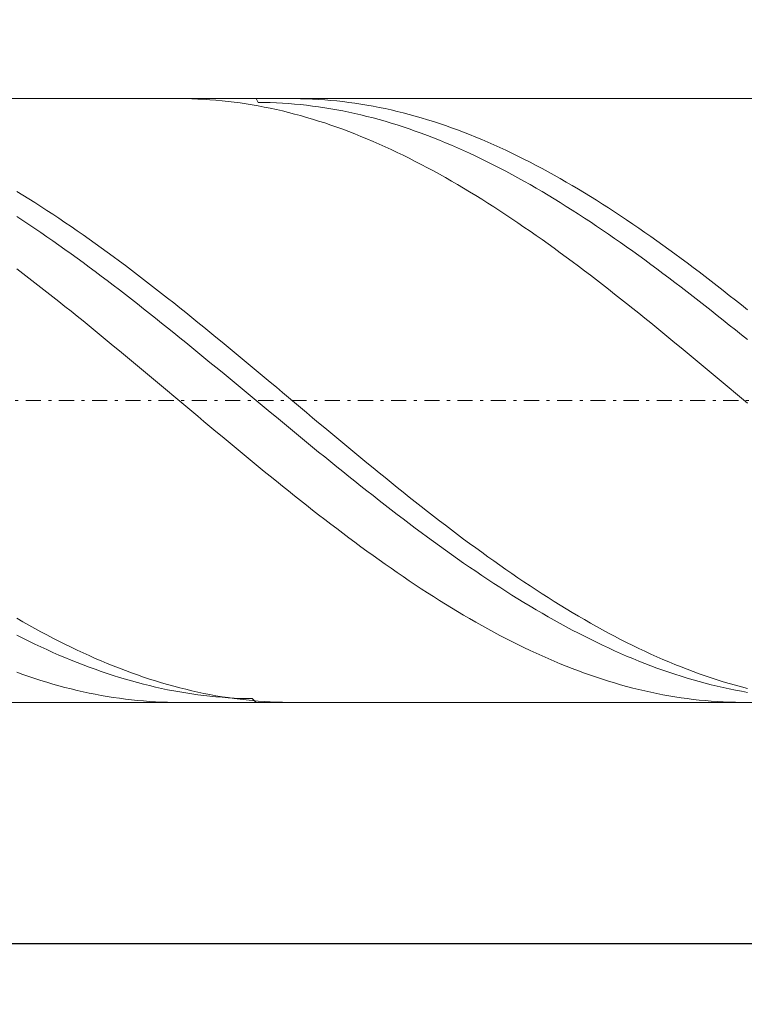
# Model space of a CAD drawing. Units: millimetres. Extents: x -128 to 139, y -27 to 47.
# Drawn here: x -104 to -80, y -2 to 31 of the extents above; entities that cross this region are included whole.
import ezdxf

# ---------------------------------------------------------------- set-up
doc = ezdxf.new("R2010")
doc.units = ezdxf.units.MM
doc.header["$MEASUREMENT"] = 0
doc.linetypes.add('DASHDOT', pattern=[1, 0.5, -0.25, 0, -0.25])
doc.layers.get('0').update_dxf_attribs({"lineweight": 0})
doc.layers.add('Bemassung', color=7, linetype='Continuous', lineweight=0)
doc.layers.add('Geo', color=7, linetype='Continuous', lineweight=0)
doc.styles.get("Standard").update_dxf_attribs({"font": 'Arial'})
doc.dimstyles.new('BEM-ISBE', dxfattribs={"dimtxt": 2.5, "dimasz": 2.5, "dimexe": 1.25, "dimexo": 0.625, "dimtad": 1, "dimdec": 3, "dimzin": 0, "dimdsep": 46, "dimtxsty": 'Standard', "dimblk": 'VDDIM_DEFAULT', "dimcen": 0.09, "dimadec": 3, "dimazin": 0, "dimtol": 1, "dimtm": 1e-09, "dimtfac": 0.5, "dimtdec": 3, "dimtmove": 0, "dimatfit": 3, "dimfxl": 1, "dimtolj": 1, "dimtzin": 0, "dimarcsym": 0})

# ---------------------------------------------------------------- blocks, each defined once
blk = doc.blocks.new('VDDIM_DEFAULT')
at = {"linetype": 'Continuous'}
blk.add_hatch(color=0, dxfattribs=at).paths.add_polyline_path([(0, 0), (-1, -0.1665), (-1, 0.1665)], flags=0)
at = {"color": 0, "linetype": 'Continuous'}
blk.add_lwpolyline([(0, 0), (-1, -0.1665), (-1, 0.1665), (0, 0)], dxfattribs=at)
blk = doc.blocks.new('*D5')
at = {"layer": 'Bemassung', "color": 0, "lineweight": -2}
for p, q in [((-114.102, -2.058), (-114.102, 44.942)), ((5.898, 7.942), (5.898, -2.058)), ((5.898, -0.058), (-114.102, -0.058))]:
    blk.add_line(p, q, dxfattribs=at)
at = {"layer": 'Bemassung', "color": 0}
for p in [(5.898, 7.942), (-114.102, -2.058)]:
    blk.add_point(p, dxfattribs=at)
at = {"layer": 'Bemassung', "color": 0, "lineweight": -2, "xscale": 2.5, "yscale": 2.5, "zscale": 2.5, "rotation": 180}
blk.add_blockref('VDDIM_DEFAULT', (-114.102, -0.058), dxfattribs=at)
at = {"layer": 'Bemassung', "color": 0, "lineweight": -2, "xscale": 2.5, "yscale": 2.5, "zscale": 2.5}
blk.add_blockref('VDDIM_DEFAULT', (5.898, -0.058), dxfattribs=at)
at = {"layer": 'Bemassung', "color": 0, "insert": (-51.173, 0.609), "char_height": 2.5, "attachment_point": 8}
blk.add_mtext('l2=60', dxfattribs=at)
blk = doc.blocks.new('*D6')
at = {"layer": 'Bemassung', "color": 0, "lineweight": -2}
for p, q in [((-114.102, -2.058), (-114.102, 44.942)), ((125.898, 27.942), (125.898, 44.942)), ((125.898, 42.942), (-114.102, 42.942))]:
    blk.add_line(p, q, dxfattribs=at)
at = {"layer": 'Bemassung', "color": 0}
for p in [(125.898, 27.942), (-114.102, -2.058)]:
    blk.add_point(p, dxfattribs=at)
at = {"layer": 'Bemassung', "color": 0, "lineweight": -2, "xscale": 2.5, "yscale": 2.5, "zscale": 2.5, "rotation": 180}
blk.add_blockref('VDDIM_DEFAULT', (-114.102, 42.942), dxfattribs=at)
at = {"layer": 'Bemassung', "color": 0, "lineweight": -2, "xscale": 2.5, "yscale": 2.5, "zscale": 2.5}
blk.add_blockref('VDDIM_DEFAULT', (125.898, 42.942), dxfattribs=at)
at = {"layer": 'Bemassung', "color": 0, "insert": (5.898, 43.609), "char_height": 2.5, "attachment_point": 8}
blk.add_mtext('l1=120', dxfattribs=at)

msp = doc.modelspace()

# ---------------------------------------------------------------- linework, layer by layer
at = {"layer": 'Geo'}
for p, q in [((-113.1016, 27.9424), (5.8984, 27.9424)), ((-99.1256, 27.9424), (-99.1016, 27.9423)), ((-99.1016, 27.9423), (-98.9016, 27.9406)), ((-98.9016, 27.9406), (-98.7016, 27.936)), ((-98.7016, 27.936), (-98.5016, 27.9287)), ((-98.5016, 27.9287), (-98.3016, 27.9185)), ((-98.3016, 27.9185), (-98.1016, 27.9055)), ((-98.1016, 27.9055), (-97.9016, 27.8897)), ((-97.9016, 27.8897), (-97.7016, 27.8711)), ((-97.7016, 27.8711), (-97.5016, 27.8497)), ((-97.5016, 27.8497), (-97.3016, 27.8255)), ((-97.3016, 27.8255), (-97.1016, 27.7985)), ((-97.1016, 27.7985), (-96.9016, 27.7687)), ((-96.9016, 27.7687), (-96.7016, 27.7362)), ((-96.7016, 27.7362), (-96.5016, 27.701)), ((-96.572, 27.9424), (-96.5016, 27.8178)), ((-96.5016, 27.8178), (-96.3016, 27.8154)), ((-96.3016, 27.8154), (-96.1016, 27.8103)), ((-96.1016, 27.8103), (-95.9016, 27.8023)), ((-95.9016, 27.8023), (-95.7016, 27.7916)), ((-95.7016, 27.7916), (-95.5016, 27.7781)), ((-95.5016, 27.7781), (-95.3016, 27.7619)), ((-95.3816, 27.9424), (-95.3016, 27.9421)), ((-95.3016, 27.9421), (-95.1016, 27.9396)), ((-95.3016, 27.7619), (-95.1016, 27.7429)), ((-95.1016, 27.9396), (-94.9016, 27.9343)), ((-95.1016, 27.7429), (-94.9016, 27.7211)), ((-94.9016, 27.9343), (-94.7016, 27.9261)), ((-94.7016, 27.9261), (-94.5016, 27.9151)), ((-94.5016, 27.9151), (-94.3016, 27.9013)), ((-94.3016, 27.9013), (-94.1016, 27.8847)), ((-94.1016, 27.8847), (-93.9016, 27.8654)), ((-93.9016, 27.8654), (-93.7016, 27.8432)), ((-93.7016, 27.8432), (-93.5016, 27.8182)), ((-93.5016, 27.8182), (-93.3016, 27.7904)), ((-93.3016, 27.7904), (-93.1016, 27.7599)), ((-93.1016, 27.7599), (-92.9016, 27.7266)), ((-92.9016, 27.7266), (-92.7016, 27.6906)), ((-96.5016, 27.701), (-96.3016, 27.6629)), ((-96.3016, 27.6629), (-96.1016, 27.6222)), ((-96.1016, 27.6222), (-95.9016, 27.5787)), ((-95.9016, 27.5787), (-95.7016, 27.5325)), ((-95.7016, 27.5325), (-95.5016, 27.4836)), ((-95.5016, 27.4836), (-95.3016, 27.432)), ((-95.3016, 27.432), (-95.1016, 27.3777)), ((-94.9016, 27.7211), (-94.7016, 27.6966)), ((-94.7016, 27.6966), (-94.5016, 27.6693)), ((-94.5016, 27.6693), (-94.3016, 27.6393)), ((-94.3016, 27.6393), (-94.1016, 27.6065)), ((-94.1016, 27.6065), (-93.9016, 27.5711)), ((-93.9016, 27.5711), (-93.7016, 27.5329)), ((-93.7016, 27.5329), (-93.5016, 27.492)), ((-93.5016, 27.492), (-93.3016, 27.4484)), ((-93.3016, 27.4484), (-93.1016, 27.4022)), ((-93.1016, 27.4022), (-92.9016, 27.3533)), ((-92.7016, 27.6906), (-92.5016, 27.6518)), ((-92.5016, 27.6518), (-92.3016, 27.6103)), ((-92.3016, 27.6103), (-92.1016, 27.566)), ((-92.1016, 27.566), (-91.9016, 27.5191)), ((-91.9016, 27.5191), (-91.7016, 27.4694)), ((-91.7016, 27.4694), (-91.5016, 27.4171)), ((-91.5016, 27.4171), (-91.3016, 27.362)), ((-95.1016, 27.3777), (-94.9016, 27.3208)), ((-94.9016, 27.3208), (-94.7016, 27.2612)), ((-94.7016, 27.2612), (-94.5016, 27.199)), ((-94.5016, 27.199), (-94.3016, 27.1343)), ((-94.3016, 27.1343), (-94.1016, 27.0669)), ((-92.9016, 27.3533), (-92.7016, 27.3017)), ((-92.7016, 27.3017), (-92.5016, 27.2475)), ((-92.5016, 27.2475), (-92.3016, 27.1907)), ((-92.3016, 27.1907), (-92.1016, 27.1313)), ((-92.1016, 27.1313), (-91.9016, 27.0693)), ((-91.9016, 27.0693), (-91.7016, 27.0047)), ((-91.3016, 27.362), (-91.1016, 27.3044)), ((-91.1016, 27.3044), (-90.9016, 27.2441)), ((-90.9016, 27.2441), (-90.7016, 27.1812)), ((-90.7016, 27.1812), (-90.5016, 27.1157)), ((-90.5016, 27.1157), (-90.3016, 27.0475)), ((-94.1016, 27.0669), (-93.9016, 26.9969)), ((-93.9016, 26.9969), (-93.7016, 26.9244)), ((-93.7016, 26.9244), (-93.5016, 26.8494)), ((-93.5016, 26.8494), (-93.3016, 26.7719)), ((-93.3016, 26.7719), (-93.1016, 26.6918)), ((-91.7016, 27.0047), (-91.5016, 26.9375)), ((-91.5016, 26.9375), (-91.3016, 26.8679)), ((-91.3016, 26.8679), (-91.1016, 26.7957)), ((-91.1016, 26.7957), (-90.9016, 26.721)), ((-90.3016, 27.0475), (-90.1016, 26.9769)), ((-90.1016, 26.9769), (-89.9016, 26.9037)), ((-89.9016, 26.9037), (-89.7016, 26.8279)), ((-89.7016, 26.8279), (-89.5016, 26.7497)), ((-89.5016, 26.7497), (-89.3016, 26.669)), ((-93.1016, 26.6918), (-92.9016, 26.6093)), ((-92.9016, 26.6093), (-92.7016, 26.5244)), ((-92.7016, 26.5244), (-92.5016, 26.4371)), ((-92.5016, 26.4371), (-92.3016, 26.3473)), ((-90.9016, 26.721), (-90.7016, 26.6439)), ((-90.7016, 26.6439), (-90.5016, 26.5643)), ((-90.5016, 26.5643), (-90.3016, 26.4823)), ((-90.3016, 26.4823), (-90.1016, 26.3978)), ((-89.3016, 26.669), (-89.1016, 26.5858)), ((-89.1016, 26.5858), (-88.9016, 26.5002)), ((-88.9016, 26.5002), (-88.7016, 26.4122)), ((-92.3016, 26.3473), (-92.1016, 26.2552)), ((-92.1016, 26.2552), (-91.9016, 26.1608)), ((-91.9016, 26.1608), (-91.7016, 26.064)), ((-90.1016, 26.3978), (-89.9016, 26.311)), ((-89.9016, 26.311), (-89.7016, 26.2218)), ((-89.7016, 26.2218), (-89.5016, 26.1303)), ((-89.5016, 26.1303), (-89.3016, 26.0365)), ((-88.7016, 26.4122), (-88.5016, 26.3218)), ((-88.5016, 26.3218), (-88.3016, 26.229)), ((-88.3016, 26.229), (-88.1016, 26.1339)), ((-88.1016, 26.1339), (-87.9016, 26.0365)), ((-91.7016, 26.064), (-91.5016, 25.9649)), ((-91.5016, 25.9649), (-91.3016, 25.8636)), ((-91.3016, 25.8636), (-91.1016, 25.7601)), ((-89.3016, 26.0365), (-89.1016, 25.9404)), ((-89.1016, 25.9404), (-88.9016, 25.8421)), ((-88.9016, 25.8421), (-88.7016, 25.7415)), ((-87.9016, 26.0365), (-87.7016, 25.9368)), ((-87.7016, 25.9368), (-87.5016, 25.8349)), ((-87.5016, 25.8349), (-87.3016, 25.7307)), ((-91.1016, 25.7601), (-90.9016, 25.6544)), ((-90.9016, 25.6544), (-90.7016, 25.5464)), ((-90.7016, 25.5464), (-90.5016, 25.4364)), ((-88.7016, 25.7415), (-88.5016, 25.6388)), ((-88.5016, 25.6388), (-88.3016, 25.5339)), ((-88.3016, 25.5339), (-88.1016, 25.4268)), ((-87.3016, 25.7307), (-87.1016, 25.6244)), ((-87.1016, 25.6244), (-86.9016, 25.5158)), ((-86.9016, 25.5158), (-86.7016, 25.4052)), ((-90.5016, 25.4364), (-90.3016, 25.3242)), ((-90.3016, 25.3242), (-90.1016, 25.21)), ((-90.1016, 25.21), (-89.9016, 25.0937)), ((-88.1016, 25.4268), (-87.9016, 25.3176)), ((-87.9016, 25.3176), (-87.7016, 25.2064)), ((-87.7016, 25.2064), (-87.5016, 25.0931)), ((-86.7016, 25.4052), (-86.5016, 25.2924)), ((-86.5016, 25.2924), (-86.3016, 25.1776)), ((-86.3016, 25.1776), (-86.1016, 25.0608)), ((-104.5016, 24.8696), (-104.3016, 24.7476)), ((-89.9016, 25.0937), (-89.7016, 24.9754)), ((-89.7016, 24.9754), (-89.5016, 24.8551)), ((-89.5016, 24.8551), (-89.3016, 24.7329)), ((-87.5016, 25.0931), (-87.3016, 24.9778)), ((-87.3016, 24.9778), (-87.1016, 24.8605)), ((-87.1016, 24.8605), (-86.9016, 24.7412)), ((-86.1016, 25.0608), (-85.9016, 24.9419)), ((-85.9016, 24.9419), (-85.7016, 24.8211)), ((-85.7016, 24.8211), (-85.5016, 24.6983)), ((-104.3016, 24.7476), (-104.1016, 24.6237)), ((-104.1016, 24.6237), (-103.9016, 24.4979)), ((-103.9016, 24.4979), (-103.7016, 24.3702)), ((-89.3016, 24.7329), (-89.1016, 24.6087)), ((-89.1016, 24.6087), (-88.9016, 24.4827)), ((-88.9016, 24.4827), (-88.7016, 24.3548)), ((-86.9016, 24.7412), (-86.7016, 24.6201)), ((-86.7016, 24.6201), (-86.5016, 24.4971)), ((-86.5016, 24.4971), (-86.3016, 24.3722)), ((-85.5016, 24.6983), (-85.3016, 24.5736)), ((-85.3016, 24.5736), (-85.1016, 24.4471)), ((-103.7016, 24.3702), (-103.5016, 24.2408)), ((-103.5016, 24.2408), (-103.3016, 24.1096)), ((-88.7016, 24.3548), (-88.5016, 24.2251)), ((-88.5016, 24.2251), (-88.3016, 24.0937)), ((-86.3016, 24.3722), (-86.1016, 24.2455)), ((-86.1016, 24.2455), (-85.9016, 24.117)), ((-85.1016, 24.4471), (-84.9016, 24.3187)), ((-84.9016, 24.3187), (-84.7016, 24.1885)), ((-84.7016, 24.1885), (-84.5016, 24.0566)), ((-104.5016, 24.0391), (-104.3016, 23.9078)), ((-104.3016, 23.9078), (-104.1016, 23.7749)), ((-103.3016, 24.1096), (-103.1016, 23.9766)), ((-103.1016, 23.9766), (-102.9016, 23.8419)), ((-102.9016, 23.8419), (-102.7016, 23.7056)), ((-88.3016, 24.0937), (-88.1016, 23.9605)), ((-88.1016, 23.9605), (-87.9016, 23.8257)), ((-87.9016, 23.8257), (-87.7016, 23.6891)), ((-85.9016, 24.117), (-85.7016, 23.9868)), ((-85.7016, 23.9868), (-85.5016, 23.8549)), ((-85.5016, 23.8549), (-85.3016, 23.7213)), ((-84.5016, 24.0566), (-84.3016, 23.9229)), ((-84.3016, 23.9229), (-84.1016, 23.7876)), ((-104.1016, 23.7749), (-103.9016, 23.6404)), ((-103.9016, 23.6404), (-103.7016, 23.5042)), ((-103.7016, 23.5042), (-103.5016, 23.3665)), ((-102.7016, 23.7056), (-102.5016, 23.5676)), ((-102.5016, 23.5676), (-102.3016, 23.4281)), ((-87.7016, 23.6891), (-87.5016, 23.551)), ((-87.5016, 23.551), (-87.3016, 23.4113)), ((-85.3016, 23.7213), (-85.1016, 23.5861)), ((-85.1016, 23.5861), (-84.9016, 23.4493)), ((-84.1016, 23.7876), (-83.9016, 23.6506)), ((-83.9016, 23.6506), (-83.7016, 23.512)), ((-83.7016, 23.512), (-83.5016, 23.3719)), ((-103.5016, 23.3665), (-103.3016, 23.2272)), ((-103.3016, 23.2272), (-103.1016, 23.0865)), ((-102.3016, 23.4281), (-102.1016, 23.287)), ((-102.1016, 23.287), (-101.9016, 23.1444)), ((-87.3016, 23.4113), (-87.1016, 23.27)), ((-87.1016, 23.27), (-86.9016, 23.1273)), ((-84.9016, 23.4493), (-84.7016, 23.311)), ((-84.7016, 23.311), (-84.5016, 23.1711)), ((-84.5016, 23.1711), (-84.3016, 23.0298)), ((-83.5016, 23.3719), (-83.3016, 23.2302)), ((-83.3016, 23.2302), (-83.1016, 23.087)), ((-103.1016, 23.0865), (-102.9016, 22.9443)), ((-102.9016, 22.9443), (-102.7016, 22.8007)), ((-101.9016, 23.1444), (-101.7016, 23.0004)), ((-101.7016, 23.0004), (-101.5016, 22.8549)), ((-101.5016, 22.8549), (-101.3016, 22.7081)), ((-86.9016, 23.1273), (-86.7016, 22.983)), ((-86.7016, 22.983), (-86.5016, 22.8374)), ((-86.5016, 22.8374), (-86.3016, 22.6904)), ((-84.3016, 23.0298), (-84.1016, 22.8871)), ((-84.1016, 22.8871), (-83.9016, 22.7429)), ((-83.1016, 23.087), (-82.9016, 22.9424)), ((-82.9016, 22.9424), (-82.7016, 22.7964)), ((-102.7016, 22.8007), (-102.5016, 22.6558)), ((-102.5016, 22.6558), (-102.3016, 22.5095)), ((-102.3016, 22.5095), (-102.1016, 22.3619)), ((-101.3016, 22.7081), (-101.1016, 22.5599)), ((-101.1016, 22.5599), (-100.9016, 22.4104)), ((-86.3016, 22.6904), (-86.1016, 22.542)), ((-86.1016, 22.542), (-85.9016, 22.3923)), ((-83.9016, 22.7429), (-83.7016, 22.5974)), ((-83.7016, 22.5974), (-83.5016, 22.4506)), ((-82.7016, 22.7964), (-82.5016, 22.649)), ((-82.5016, 22.649), (-82.3016, 22.5002)), ((-104.5016, 22.3019), (-104.3016, 22.1503)), ((-102.1016, 22.3619), (-101.9016, 22.2131)), ((-101.9016, 22.2131), (-101.7016, 22.063)), ((-100.9016, 22.4104), (-100.7016, 22.2596)), ((-100.7016, 22.2596), (-100.5016, 22.1076)), ((-85.9016, 22.3923), (-85.7016, 22.2414)), ((-85.7016, 22.2414), (-85.5016, 22.0893)), ((-83.5016, 22.4506), (-83.3016, 22.3025)), ((-83.3016, 22.3025), (-83.1016, 22.1532)), ((-82.3016, 22.5002), (-82.1016, 22.3502)), ((-82.1016, 22.3502), (-81.9016, 22.199)), ((-81.9016, 22.199), (-81.7016, 22.0465)), ((-104.3016, 22.1503), (-104.1016, 21.9975)), ((-104.1016, 21.9975), (-103.9016, 21.8435)), ((-101.7016, 22.063), (-101.5016, 21.9118)), ((-101.5016, 21.9118), (-101.3016, 21.7595)), ((-100.5016, 22.1076), (-100.3016, 21.9545)), ((-100.3016, 21.9545), (-100.1016, 21.8002)), ((-85.5016, 22.0893), (-85.3016, 21.936)), ((-85.3016, 21.936), (-85.1016, 21.7816)), ((-83.1016, 22.1532), (-82.9016, 22.0027)), ((-82.9016, 22.0027), (-82.7016, 21.8511)), ((-82.7016, 21.8511), (-82.5016, 21.6983)), ((-81.7016, 22.0465), (-81.5016, 21.8929)), ((-81.5016, 21.8929), (-81.3016, 21.7382)), ((-103.9016, 21.8435), (-103.7016, 21.6884)), ((-103.7016, 21.6884), (-103.5016, 21.5323)), ((-103.5016, 21.5323), (-103.3016, 21.3752)), ((-101.3016, 21.7595), (-101.1016, 21.6061)), ((-101.1016, 21.6061), (-100.9016, 21.4517)), ((-100.1016, 21.8002), (-99.9016, 21.6448)), ((-99.9016, 21.6448), (-99.7016, 21.4884)), ((-85.1016, 21.7816), (-84.9016, 21.6261)), ((-84.9016, 21.6261), (-84.7016, 21.4696)), ((-82.5016, 21.6983), (-82.3016, 21.5445)), ((-82.3016, 21.5445), (-82.1016, 21.3897)), ((-81.3016, 21.7382), (-81.1016, 21.5824)), ((-81.1016, 21.5824), (-80.9016, 21.4256)), ((-103.3016, 21.3752), (-103.1016, 21.2171)), ((-103.1016, 21.2171), (-102.9016, 21.0581)), ((-100.9016, 21.4517), (-100.7016, 21.2963)), ((-100.7016, 21.2963), (-100.5016, 21.14)), ((-99.7016, 21.4884), (-99.5016, 21.331)), ((-99.5016, 21.331), (-99.3016, 21.1727)), ((-84.7016, 21.4696), (-84.5016, 21.3121)), ((-84.5016, 21.3121), (-84.3016, 21.1536)), ((-82.1016, 21.3897), (-81.9016, 21.2339)), ((-81.9016, 21.2339), (-81.7016, 21.0772)), ((-80.9016, 21.4256), (-80.7016, 21.2678)), ((-80.7016, 21.2678), (-80.5016, 21.1091)), ((-102.9016, 21.0581), (-102.7016, 20.8982)), ((-102.7016, 20.8982), (-102.5016, 20.7374)), ((-100.5016, 21.14), (-100.3016, 20.9827)), ((-100.3016, 20.9827), (-100.1016, 20.8246)), ((-99.3016, 21.1727), (-99.1016, 21.0134)), ((-99.1016, 21.0134), (-98.9016, 20.8533)), ((-84.3016, 21.1536), (-84.1016, 20.9942)), ((-84.1016, 20.9942), (-83.9016, 20.834)), ((-81.7016, 21.0772), (-81.5016, 20.9196)), ((-81.5016, 20.9196), (-81.3016, 20.7612)), ((-80.5016, 21.1091), (-80.3016, 20.9495)), ((-102.5016, 20.7374), (-102.3016, 20.5759)), ((-102.3016, 20.5759), (-102.1016, 20.4137)), ((-100.1016, 20.8246), (-99.9016, 20.6657)), ((-99.9016, 20.6657), (-99.7016, 20.506)), ((-98.9016, 20.8533), (-98.7016, 20.6923)), ((-98.7016, 20.6923), (-98.5016, 20.5306)), ((-83.9016, 20.834), (-83.7016, 20.6729)), ((-83.7016, 20.6729), (-83.5016, 20.5111)), ((-81.3016, 20.7612), (-81.1016, 20.602)), ((-81.1016, 20.602), (-80.9016, 20.442)), ((-102.1016, 20.4137), (-101.9016, 20.2507)), ((-101.9016, 20.2507), (-101.7016, 20.0871)), ((-99.7016, 20.506), (-99.5016, 20.3456)), ((-99.5016, 20.3456), (-99.3016, 20.1846)), ((-98.5016, 20.5306), (-98.3016, 20.3681)), ((-98.3016, 20.3681), (-98.1016, 20.205)), ((-83.5016, 20.5111), (-83.3016, 20.3486)), ((-83.3016, 20.3486), (-83.1016, 20.1854)), ((-80.9016, 20.442), (-80.7016, 20.2813)), ((-80.7016, 20.2813), (-80.5016, 20.12)), ((-101.7016, 20.0871), (-101.5016, 19.9229)), ((-101.5016, 19.9229), (-101.3016, 19.7581)), ((-99.3016, 20.1846), (-99.1016, 20.0228)), ((-99.1016, 20.0228), (-98.9016, 19.8605)), ((-98.1016, 20.205), (-97.9016, 20.0412)), ((-97.9016, 20.0412), (-97.7016, 19.8768)), ((-83.1016, 20.1854), (-82.9016, 20.0215)), ((-82.9016, 20.0215), (-82.7016, 19.8571)), ((-80.5016, 20.12), (-80.3016, 19.958)), ((-101.3016, 19.7581), (-101.1016, 19.5929)), ((-101.1016, 19.5929), (-100.9016, 19.4271)), ((-98.9016, 19.8605), (-98.7016, 19.6977)), ((-98.7016, 19.6977), (-98.5016, 19.5344)), ((-97.7016, 19.8768), (-97.5016, 19.7119)), ((-97.5016, 19.7119), (-97.3016, 19.5465)), ((-82.7016, 19.8571), (-82.5016, 19.6921)), ((-82.5016, 19.6921), (-82.3016, 19.5266)), ((-100.9016, 19.4271), (-100.7016, 19.261)), ((-100.7016, 19.261), (-100.5016, 19.0944)), ((-98.5016, 19.5344), (-98.3016, 19.3706)), ((-98.3016, 19.3706), (-98.1016, 19.2064)), ((-97.3016, 19.5465), (-97.1016, 19.3806)), ((-97.1016, 19.3806), (-96.9016, 19.2144)), ((-82.3016, 19.5266), (-82.1016, 19.3607)), ((-82.1016, 19.3607), (-81.9016, 19.1944)), ((-100.5016, 19.0944), (-100.3016, 18.9276)), ((-100.3016, 18.9276), (-100.1016, 18.7604)), ((-98.1016, 19.2064), (-97.9016, 19.0419)), ((-97.9016, 19.0419), (-97.7016, 18.877)), ((-96.9016, 19.2144), (-96.7016, 19.0477)), ((-96.7016, 19.0477), (-96.5016, 18.8808)), ((-81.9016, 19.1944), (-81.7016, 19.0277)), ((-81.7016, 19.0277), (-81.5016, 18.8608)), ((-100.1016, 18.7604), (-99.9016, 18.5931)), ((-99.9016, 18.5931), (-99.7016, 18.4255)), ((-97.7016, 18.877), (-97.5016, 18.7119)), ((-97.5016, 18.7119), (-97.3016, 18.5466)), ((-96.5016, 18.8808), (-96.3016, 18.7136)), ((-96.3016, 18.7136), (-96.1016, 18.5462)), ((-81.5016, 18.8608), (-81.3016, 18.6935)), ((-81.3016, 18.6935), (-81.1016, 18.5261)), ((-99.7016, 18.4255), (-99.5016, 18.2578)), ((-97.3016, 18.5466), (-97.1016, 18.3811)), ((-97.1016, 18.3811), (-96.9016, 18.2155)), ((-96.1016, 18.5462), (-95.9016, 18.3786)), ((-95.9016, 18.3786), (-95.7016, 18.2109)), ((-81.1016, 18.5261), (-80.9016, 18.3585)), ((-80.9016, 18.3585), (-80.7016, 18.1907)), ((-99.5016, 18.2578), (-99.3016, 18.0901)), ((-99.3016, 18.0901), (-99.1016, 17.9222)), ((-96.9016, 18.2155), (-96.7016, 18.0498)), ((-96.7016, 18.0498), (-96.5016, 17.884)), ((-95.7016, 18.2109), (-95.5016, 18.0431)), ((-95.5016, 18.0431), (-95.3016, 17.8753)), ((-80.7016, 18.1907), (-80.5016, 18.023)), ((-80.5016, 18.023), (-80.3016, 17.8551)), ((-99.1016, 17.9222), (-98.9016, 17.7544)), ((-98.9016, 17.7544), (-98.7016, 17.5867)), ((-96.5016, 17.884), (-96.3016, 17.7183)), ((-96.3016, 17.7183), (-96.1016, 17.5527)), ((-95.3016, 17.8753), (-95.1016, 17.7075)), ((-95.1016, 17.7075), (-94.9016, 17.5397)), ((-98.7016, 17.5867), (-98.5016, 17.419)), ((-98.5016, 17.419), (-98.3016, 17.2515)), ((-96.1016, 17.5527), (-95.9016, 17.3871)), ((-95.9016, 17.3871), (-95.7016, 17.2217)), ((-94.9016, 17.5397), (-94.7016, 17.3721)), ((-94.7016, 17.3721), (-94.5016, 17.2046)), ((-98.3016, 17.2515), (-98.1016, 17.0842)), ((-98.1016, 17.0842), (-97.9016, 16.9171)), ((-95.7016, 17.2217), (-95.5016, 17.0566)), ((-95.5016, 17.0566), (-95.3016, 16.8916)), ((-94.5016, 17.2046), (-94.3016, 17.0374)), ((-94.3016, 17.0374), (-94.1016, 16.8704)), ((-97.9016, 16.9171), (-97.7016, 16.7503)), ((-97.7016, 16.7503), (-97.5016, 16.5839)), ((-95.3016, 16.8916), (-95.1016, 16.727)), ((-95.1016, 16.727), (-94.9016, 16.5627)), ((-94.1016, 16.8704), (-93.9016, 16.7037)), ((-93.9016, 16.7037), (-93.7016, 16.5374)), ((-97.5016, 16.5839), (-97.3016, 16.4178)), ((-97.3016, 16.4178), (-97.1016, 16.2522)), ((-94.9016, 16.5627), (-94.7016, 16.3988)), ((-94.7016, 16.3988), (-94.5016, 16.2353)), ((-93.7016, 16.5374), (-93.5016, 16.3714)), ((-93.5016, 16.3714), (-93.3016, 16.2059)), ((-97.1016, 16.2522), (-96.9016, 16.087)), ((-96.9016, 16.087), (-96.7016, 15.9224)), ((-94.5016, 16.2353), (-94.3016, 16.0723)), ((-94.3016, 16.0723), (-94.1016, 15.9099)), ((-93.3016, 16.2059), (-93.1016, 16.0409)), ((-93.1016, 16.0409), (-92.9016, 15.8764)), ((-96.7016, 15.9224), (-96.5016, 15.7583)), ((-96.5016, 15.7583), (-96.3016, 15.5949)), ((-94.1016, 15.9099), (-93.9016, 15.748)), ((-93.9016, 15.748), (-93.7016, 15.5867)), ((-92.9016, 15.8764), (-92.7016, 15.7125)), ((-92.7016, 15.7125), (-92.5016, 15.5492)), ((-96.3016, 15.5949), (-96.1016, 15.4321)), ((-96.1016, 15.4321), (-95.9016, 15.27)), ((-93.7016, 15.5867), (-93.5016, 15.4261)), ((-93.5016, 15.4261), (-93.3016, 15.2662)), ((-92.5016, 15.5492), (-92.3016, 15.3866)), ((-92.3016, 15.3866), (-92.1016, 15.2248)), ((-95.9016, 15.27), (-95.7016, 15.1087)), ((-95.7016, 15.1087), (-95.5016, 14.9481)), ((-93.3016, 15.2662), (-93.1016, 15.1071)), ((-93.1016, 15.1071), (-92.9016, 14.9487)), ((-92.1016, 15.2248), (-91.9016, 15.0636)), ((-91.9016, 15.0636), (-91.7016, 14.9033)), ((-95.5016, 14.9481), (-95.3016, 14.7884)), ((-95.3016, 14.7884), (-95.1016, 14.6296)), ((-92.9016, 14.9487), (-92.7016, 14.7912)), ((-92.7016, 14.7912), (-92.5016, 14.6346)), ((-91.7016, 14.9033), (-91.5016, 14.7439)), ((-91.5016, 14.7439), (-91.3016, 14.5853)), ((-95.1016, 14.6296), (-94.9016, 14.4718)), ((-94.9016, 14.4718), (-94.7016, 14.3149)), ((-92.5016, 14.6346), (-92.3016, 14.4789)), ((-92.3016, 14.4789), (-92.1016, 14.3242)), ((-91.3016, 14.5853), (-91.1016, 14.4277)), ((-91.1016, 14.4277), (-90.9016, 14.2711)), ((-94.7016, 14.3149), (-94.5016, 14.159)), ((-94.5016, 14.159), (-94.3016, 14.0042)), ((-92.1016, 14.3242), (-91.9016, 14.1705)), ((-91.9016, 14.1705), (-91.7016, 14.0179)), ((-90.9016, 14.2711), (-90.7016, 14.1156)), ((-90.7016, 14.1156), (-90.5016, 13.9611)), ((-94.3016, 14.0042), (-94.1016, 13.8505)), ((-94.1016, 13.8505), (-93.9016, 13.698)), ((-93.9016, 13.698), (-93.7016, 13.5466)), ((-91.7016, 14.0179), (-91.5016, 13.8664)), ((-91.5016, 13.8664), (-91.3016, 13.716)), ((-91.3016, 13.716), (-91.1016, 13.5668)), ((-90.5016, 13.9611), (-90.3016, 13.8077)), ((-90.3016, 13.8077), (-90.1016, 13.6555)), ((-93.7016, 13.5466), (-93.5016, 13.3965)), ((-93.5016, 13.3965), (-93.3016, 13.2477)), ((-91.1016, 13.5668), (-90.9016, 13.4188)), ((-90.9016, 13.4188), (-90.7016, 13.2722)), ((-90.1016, 13.6555), (-89.9016, 13.5045)), ((-89.9016, 13.5045), (-89.7016, 13.3547)), ((-93.3016, 13.2477), (-93.1016, 13.1002)), ((-93.1016, 13.1002), (-92.9016, 12.954)), ((-90.7016, 13.2722), (-90.5016, 13.1268)), ((-90.5016, 13.1268), (-90.3016, 12.9828)), ((-89.7016, 13.3547), (-89.5016, 13.2062)), ((-89.5016, 13.2062), (-89.3016, 13.0591)), ((-89.3016, 13.0591), (-89.1016, 12.9133)), ((-92.9016, 12.954), (-92.7016, 12.8093)), ((-92.7016, 12.8093), (-92.5016, 12.666)), ((-90.3016, 12.9828), (-90.1016, 12.8402)), ((-90.1016, 12.8402), (-89.9016, 12.699)), ((-89.1016, 12.9133), (-88.9016, 12.769)), ((-88.9016, 12.769), (-88.7016, 12.6261)), ((-92.5016, 12.666), (-92.3016, 12.5242)), ((-92.3016, 12.5242), (-92.1016, 12.3839)), ((-89.9016, 12.699), (-89.7016, 12.5593)), ((-89.7016, 12.5593), (-89.5016, 12.4211)), ((-89.5016, 12.4211), (-89.3016, 12.2845)), ((-88.7016, 12.6261), (-88.5016, 12.4847)), ((-88.5016, 12.4847), (-88.3016, 12.3449)), ((-92.1016, 12.3839), (-91.9016, 12.2452)), ((-91.9016, 12.2452), (-91.7016, 12.1081)), ((-91.7016, 12.1081), (-91.5016, 11.9726)), ((-89.3016, 12.2845), (-89.1016, 12.1495)), ((-89.1016, 12.1495), (-88.9016, 12.0161)), ((-88.3016, 12.3449), (-88.1016, 12.2066)), ((-88.1016, 12.2066), (-87.9016, 12.07)), ((-87.9016, 12.07), (-87.7016, 11.935)), ((-91.5016, 11.9726), (-91.3016, 11.8388)), ((-91.3016, 11.8388), (-91.1016, 11.7067)), ((-88.9016, 12.0161), (-88.7016, 11.8843)), ((-88.7016, 11.8843), (-88.5016, 11.7543)), ((-88.5016, 11.7543), (-88.3016, 11.626)), ((-87.7016, 11.935), (-87.5016, 11.8017)), ((-87.5016, 11.8017), (-87.3016, 11.6701)), ((-91.1016, 11.7067), (-90.9016, 11.5764)), ((-90.9016, 11.5764), (-90.7016, 11.4479)), ((-90.7016, 11.4479), (-90.5016, 11.3212)), ((-88.3016, 11.626), (-88.1016, 11.4995)), ((-88.1016, 11.4995), (-87.9016, 11.3748)), ((-87.3016, 11.6701), (-87.1016, 11.5403)), ((-87.1016, 11.5403), (-86.9016, 11.4122)), ((-90.5016, 11.3212), (-90.3016, 11.1964)), ((-90.3016, 11.1964), (-90.1016, 11.0735)), ((-87.9016, 11.3748), (-87.7016, 11.252)), ((-87.7016, 11.252), (-87.5016, 11.131)), ((-87.5016, 11.131), (-87.3016, 11.012)), ((-86.9016, 11.4122), (-86.7016, 11.2861)), ((-86.7016, 11.2861), (-86.5016, 11.1618)), ((-86.5016, 11.1618), (-86.3016, 11.0394)), ((-90.1016, 11.0735), (-89.9016, 10.9525)), ((-89.9016, 10.9525), (-89.7016, 10.8334)), ((-89.7016, 10.8334), (-89.5016, 10.7164)), ((-87.3016, 11.012), (-87.1016, 10.8949)), ((-87.1016, 10.8949), (-86.9016, 10.7798)), ((-86.9016, 10.7798), (-86.7016, 10.6667)), ((-86.3016, 11.0394), (-86.1016, 10.9189)), ((-86.1016, 10.9189), (-85.9016, 10.8005)), ((-85.9016, 10.8005), (-85.7016, 10.684)), ((-104.5016, 10.7303), (-104.3016, 10.6151)), ((-104.3016, 10.6151), (-104.1016, 10.5019)), ((-104.1016, 10.5019), (-103.9016, 10.3909)), ((-89.5016, 10.7164), (-89.3016, 10.6014)), ((-89.3016, 10.6014), (-89.1016, 10.4885)), ((-89.1016, 10.4885), (-88.9016, 10.3777)), ((-86.7016, 10.6667), (-86.5016, 10.5557)), ((-86.5016, 10.5557), (-86.3016, 10.4467)), ((-86.3016, 10.4467), (-86.1016, 10.3399)), ((-85.7016, 10.684), (-85.5016, 10.5696)), ((-85.5016, 10.5696), (-85.3016, 10.4573)), ((-85.3016, 10.4573), (-85.1016, 10.3471)), ((-104.5016, 10.1734), (-104.3016, 10.0722)), ((-103.9016, 10.3909), (-103.7016, 10.2819)), ((-103.7016, 10.2819), (-103.5016, 10.1751)), ((-103.5016, 10.1751), (-103.3016, 10.0705)), ((-88.9016, 10.3777), (-88.7016, 10.269)), ((-88.7016, 10.269), (-88.5016, 10.1625)), ((-88.5016, 10.1625), (-88.3016, 10.0581)), ((-86.1016, 10.3399), (-85.9016, 10.2352)), ((-85.9016, 10.2352), (-85.7016, 10.1326)), ((-85.7016, 10.1326), (-85.5016, 10.0323)), ((-85.1016, 10.3471), (-84.9016, 10.239)), ((-84.9016, 10.239), (-84.7016, 10.133)), ((-84.7016, 10.133), (-84.5016, 10.0293)), ((-104.3016, 10.0722), (-104.1016, 9.9732)), ((-104.1016, 9.9732), (-103.9016, 9.8764)), ((-103.9016, 9.8764), (-103.7016, 9.7819)), ((-103.3016, 10.0705), (-103.1016, 9.9682)), ((-103.1016, 9.9682), (-102.9016, 9.868)), ((-102.9016, 9.868), (-102.7016, 9.7701)), ((-88.3016, 10.0581), (-88.1016, 9.956)), ((-88.1016, 9.956), (-87.9016, 9.8562)), ((-87.9016, 9.8562), (-87.7016, 9.7586)), ((-85.5016, 10.0323), (-85.3016, 9.9342)), ((-85.3016, 9.9342), (-85.1016, 9.8384)), ((-85.1016, 9.8384), (-84.9016, 9.7448)), ((-84.5016, 10.0293), (-84.3016, 9.9278)), ((-84.3016, 9.9278), (-84.1016, 9.8286)), ((-84.1016, 9.8286), (-83.9016, 9.7317)), ((-103.7016, 9.7819), (-103.5016, 9.6897)), ((-103.5016, 9.6897), (-103.3016, 9.5999)), ((-103.3016, 9.5999), (-103.1016, 9.5124)), ((-103.1016, 9.5124), (-102.9016, 9.4272)), ((-102.7016, 9.7701), (-102.5016, 9.6746)), ((-102.5016, 9.6746), (-102.3016, 9.5814)), ((-102.3016, 9.5814), (-102.1016, 9.4905)), ((-102.1016, 9.4905), (-101.9016, 9.402)), ((-87.7016, 9.7586), (-87.5016, 9.6633)), ((-87.5016, 9.6633), (-87.3016, 9.5703)), ((-87.3016, 9.5703), (-87.1016, 9.4797)), ((-87.1016, 9.4797), (-86.9016, 9.3915)), ((-84.9016, 9.7448), (-84.7016, 9.6535)), ((-84.7016, 9.6535), (-84.5016, 9.5646)), ((-84.5016, 9.5646), (-84.3016, 9.478)), ((-84.3016, 9.478), (-84.1016, 9.3939)), ((-83.9016, 9.7317), (-83.7016, 9.637)), ((-83.7016, 9.637), (-83.5016, 9.5447)), ((-83.5016, 9.5447), (-83.3016, 9.4548)), ((-102.9016, 9.4272), (-102.7016, 9.3445)), ((-102.7016, 9.3445), (-102.5016, 9.2642)), ((-102.5016, 9.2642), (-102.3016, 9.1863)), ((-102.3016, 9.1863), (-102.1016, 9.1109)), ((-101.9016, 9.402), (-101.7016, 9.3159)), ((-101.7016, 9.3159), (-101.5016, 9.2322)), ((-101.5016, 9.2322), (-101.3016, 9.151)), ((-101.3016, 9.151), (-101.1016, 9.0723)), ((-86.9016, 9.3915), (-86.7016, 9.3057)), ((-86.7016, 9.3057), (-86.5016, 9.2223)), ((-86.5016, 9.2223), (-86.3016, 9.1414)), ((-86.3016, 9.1414), (-86.1016, 9.063)), ((-84.1016, 9.3939), (-83.9016, 9.3121)), ((-83.9016, 9.3121), (-83.7016, 9.2327)), ((-83.7016, 9.2327), (-83.5016, 9.1558)), ((-83.5016, 9.1558), (-83.3016, 9.0814)), ((-83.3016, 9.4548), (-83.1016, 9.3673)), ((-83.1016, 9.3673), (-82.9016, 9.2821)), ((-82.9016, 9.2821), (-82.7016, 9.1994)), ((-82.7016, 9.1994), (-82.5016, 9.1192)), ((-104.5016, 8.9427), (-104.3016, 8.8708)), ((-104.3016, 8.8708), (-104.1016, 8.8015)), ((-102.1016, 9.1109), (-101.9016, 9.038)), ((-101.9016, 9.038), (-101.7016, 8.9676)), ((-101.7016, 8.9676), (-101.5016, 8.8997)), ((-101.5016, 8.8997), (-101.3016, 8.8343)), ((-101.3016, 8.8343), (-101.1016, 8.7716)), ((-101.1016, 9.0723), (-100.9016, 8.996)), ((-100.9016, 8.996), (-100.7016, 8.9223)), ((-100.7016, 8.9223), (-100.5016, 8.8511)), ((-100.5016, 8.8511), (-100.3016, 8.7825)), ((-86.1016, 9.063), (-85.9016, 8.9871)), ((-85.9016, 8.9871), (-85.7016, 8.9136)), ((-85.7016, 8.9136), (-85.5016, 8.8428)), ((-85.5016, 8.8428), (-85.3016, 8.7745)), ((-83.3016, 9.0814), (-83.1016, 9.0095)), ((-83.1016, 9.0095), (-82.9016, 8.9401)), ((-82.9016, 8.9401), (-82.7016, 8.8732)), ((-82.7016, 8.8732), (-82.5016, 8.8089)), ((-82.5016, 9.1192), (-82.3016, 9.0415)), ((-82.5016, 8.8089), (-82.3016, 8.7472)), ((-82.3016, 9.0415), (-82.1016, 8.9662)), ((-82.1016, 8.9662), (-81.9016, 8.8935)), ((-81.9016, 8.8935), (-81.7016, 8.8234)), ((-81.7016, 8.8234), (-81.5016, 8.7558)), ((-104.1016, 8.8015), (-103.9016, 8.7347)), ((-103.9016, 8.7347), (-103.7016, 8.6705)), ((-103.7016, 8.6705), (-103.5016, 8.609)), ((-103.5016, 8.609), (-103.3016, 8.55)), ((-103.3016, 8.55), (-103.1016, 8.4938)), ((-103.1016, 8.4938), (-102.9016, 8.4401)), ((-101.1016, 8.7716), (-100.9016, 8.7114)), ((-100.9016, 8.7114), (-100.7016, 8.6538)), ((-100.7016, 8.6538), (-100.5016, 8.5988)), ((-100.5016, 8.5988), (-100.3016, 8.5465)), ((-100.3016, 8.7825), (-100.1016, 8.7165)), ((-100.3016, 8.5465), (-100.1016, 8.4968)), ((-100.1016, 8.7165), (-99.9016, 8.653)), ((-100.1016, 8.4968), (-99.9016, 8.4497)), ((-99.9016, 8.653), (-99.7016, 8.5922)), ((-99.7016, 8.5922), (-99.5016, 8.534)), ((-99.5016, 8.534), (-99.3016, 8.4785)), ((-85.3016, 8.7745), (-85.1016, 8.7087)), ((-85.1016, 8.7087), (-84.9016, 8.6456)), ((-84.9016, 8.6456), (-84.7016, 8.5851)), ((-84.7016, 8.5851), (-84.5016, 8.5272)), ((-84.5016, 8.5272), (-84.3016, 8.472)), ((-82.3016, 8.7472), (-82.1016, 8.688)), ((-82.1016, 8.688), (-81.9016, 8.6315)), ((-81.9016, 8.6315), (-81.7016, 8.5775)), ((-81.7016, 8.5775), (-81.5016, 8.5263)), ((-81.5016, 8.7558), (-81.3016, 8.6908)), ((-81.5016, 8.5263), (-81.3016, 8.4776)), ((-81.3016, 8.6908), (-81.1016, 8.6284)), ((-81.1016, 8.6284), (-80.9016, 8.5686)), ((-80.9016, 8.5686), (-80.7016, 8.5115)), ((-80.7016, 8.5115), (-80.5016, 8.457)), ((-102.9016, 8.4401), (-102.7016, 8.3892)), ((-102.7016, 8.3892), (-102.5016, 8.3409)), ((-102.5016, 8.3409), (-102.3016, 8.2954)), ((-102.3016, 8.2954), (-102.1016, 8.2525)), ((-102.1016, 8.2525), (-101.9016, 8.2124)), ((-101.9016, 8.2124), (-101.7016, 8.1751)), ((-101.7016, 8.1751), (-101.5016, 8.1405)), ((-99.9016, 8.4497), (-99.7016, 8.4054)), ((-99.7016, 8.4054), (-99.5016, 8.3637)), ((-99.5016, 8.3637), (-99.3016, 8.3247)), ((-99.3016, 8.4785), (-99.1016, 8.4256)), ((-99.3016, 8.3247), (-99.1016, 8.2884)), ((-99.1016, 8.4256), (-98.9016, 8.3754)), ((-99.1016, 8.2884), (-98.9016, 8.2549)), ((-98.9016, 8.3754), (-98.7016, 8.3279)), ((-98.9016, 8.2549), (-98.7016, 8.224)), ((-98.7016, 8.3279), (-98.5016, 8.2831)), ((-98.7016, 8.224), (-98.5016, 8.196)), ((-98.5016, 8.2831), (-98.3016, 8.241)), ((-98.5016, 8.196), (-98.3016, 8.1706)), ((-98.3016, 8.241), (-98.1016, 8.2017)), ((-98.3016, 8.1706), (-98.1016, 8.148)), ((-98.1016, 8.2017), (-97.9016, 8.1651)), ((-97.9016, 8.1651), (-97.7016, 8.1313)), ((-84.3016, 8.472), (-84.1016, 8.4194)), ((-84.1016, 8.4194), (-83.9016, 8.3696)), ((-83.9016, 8.3696), (-83.7016, 8.3224)), ((-83.7016, 8.3224), (-83.5016, 8.2779)), ((-83.5016, 8.2779), (-83.3016, 8.2362)), ((-83.3016, 8.2362), (-83.1016, 8.1972)), ((-83.1016, 8.1972), (-82.9016, 8.1609)), ((-82.9016, 8.1609), (-82.7016, 8.1274)), ((-81.3016, 8.4776), (-81.1016, 8.4317)), ((-81.1016, 8.4317), (-80.9016, 8.3884)), ((-80.9016, 8.3884), (-80.7016, 8.3478)), ((-80.7016, 8.3478), (-80.5016, 8.3099)), ((-80.5016, 8.457), (-80.3016, 8.4052)), ((-80.5016, 8.3099), (-80.3016, 8.2747)), ((-113.1016, 7.9424), (5.8984, 7.9424)), ((-101.5016, 8.1405), (-101.3016, 8.1086)), ((-101.3016, 8.1086), (-101.1016, 8.0795)), ((-101.1016, 8.0795), (-100.9016, 8.0532)), ((-100.9016, 8.0532), (-100.7016, 8.0297)), ((-100.7016, 8.0297), (-100.5016, 8.0089)), ((-100.5016, 8.0089), (-100.3016, 7.991)), ((-100.3016, 7.991), (-100.1016, 7.9759)), ((-100.1016, 7.9759), (-99.9016, 7.9636)), ((-99.9016, 7.9636), (-99.7016, 7.954)), ((-99.7016, 7.954), (-99.5016, 7.9473)), ((-99.5016, 7.9473), (-99.3016, 7.9435)), ((-99.3016, 7.9435), (-99.1256, 7.9424)), ((-98.1016, 8.148), (-97.9016, 8.1282)), ((-97.9016, 8.1282), (-97.7016, 8.1111)), ((-97.7016, 8.1313), (-97.5016, 8.1002)), ((-97.7016, 8.1111), (-97.5016, 8.0968)), ((-97.5016, 8.1002), (-97.3016, 8.0719)), ((-97.5016, 8.0968), (-97.3016, 8.0853)), ((-97.3016, 8.0853), (-97.1016, 8.0765)), ((-97.3016, 8.0719), (-97.1016, 8.0463)), ((-97.1016, 8.0765), (-96.9016, 8.0706)), ((-97.1016, 8.0463), (-96.9016, 8.0236)), ((-96.9016, 8.0706), (-96.7016, 8.0674)), ((-96.9016, 8.0236), (-96.7016, 8.0036)), ((-96.7016, 8.0674), (-96.572, 7.9424)), ((-96.7016, 8.0036), (-96.5016, 7.9865)), ((-96.5016, 7.9865), (-96.3016, 7.9721)), ((-96.3016, 7.9721), (-96.1016, 7.9606)), ((-96.1016, 7.9606), (-95.9016, 7.9519)), ((-95.9016, 7.9519), (-95.7016, 7.946)), ((-95.7016, 7.946), (-95.5016, 7.9429)), ((-95.5016, 7.9429), (-95.3816, 7.9424)), ((-82.7016, 8.1274), (-82.5016, 8.0966)), ((-82.5016, 8.0966), (-82.3016, 8.0687)), ((-82.3016, 8.0687), (-82.1016, 8.0435)), ((-82.1016, 8.0435), (-81.9016, 8.0211)), ((-81.9016, 8.0211), (-81.7016, 8.0014)), ((-81.7016, 8.0014), (-81.5016, 7.9846)), ((-81.5016, 7.9846), (-81.3016, 7.9706)), ((-81.3016, 7.9706), (-81.1016, 7.9594)), ((-81.1016, 7.9594), (-80.9016, 7.951)), ((-80.9016, 7.951), (-80.7016, 7.9455)), ((-80.7016, 7.9455), (-80.5016, 7.9427)), ((-80.5016, 7.9427), (-80.4056, 7.9424))]:
    msp.add_line(p, q, dxfattribs=at)
at = {"layer": 'Geo', "linetype": 'Dashdot'}
msp.add_line((-114.1016, 17.9424), (125.8984, 17.9424), dxfattribs=at)

# ---------------------------------------------------------------- dimensions: what is measured, and where the dimension line sits
at = {"layer": 'Bemassung'}
for base, p1, text, picture, middle in [((-114.1016, 42.9424), (125.8984, 27.9424), 'l1=120', '*D6', (5.8984, 43.609)), ((-114.1016, -0.0576), (5.8984, 7.9424), 'l2=60', '*D5', (-51.1729, 0.609))]:
    dim = msp.add_linear_dim(base=base, p1=p1, p2=(-114.1016, -2.0576), text=text, dimstyle='BEM-ISBE', override={"dimgap": 0.625, "dimlfac": 0.5, "dimzin": 8, "dimtol": 0, "dimlim": 0, "dimtzin": 8}, dxfattribs=at)
    dim.commit()
    dim.dimension.update_dxf_attribs({"geometry": picture, "text_midpoint": middle})

doc.saveas('drawing.dxf')
